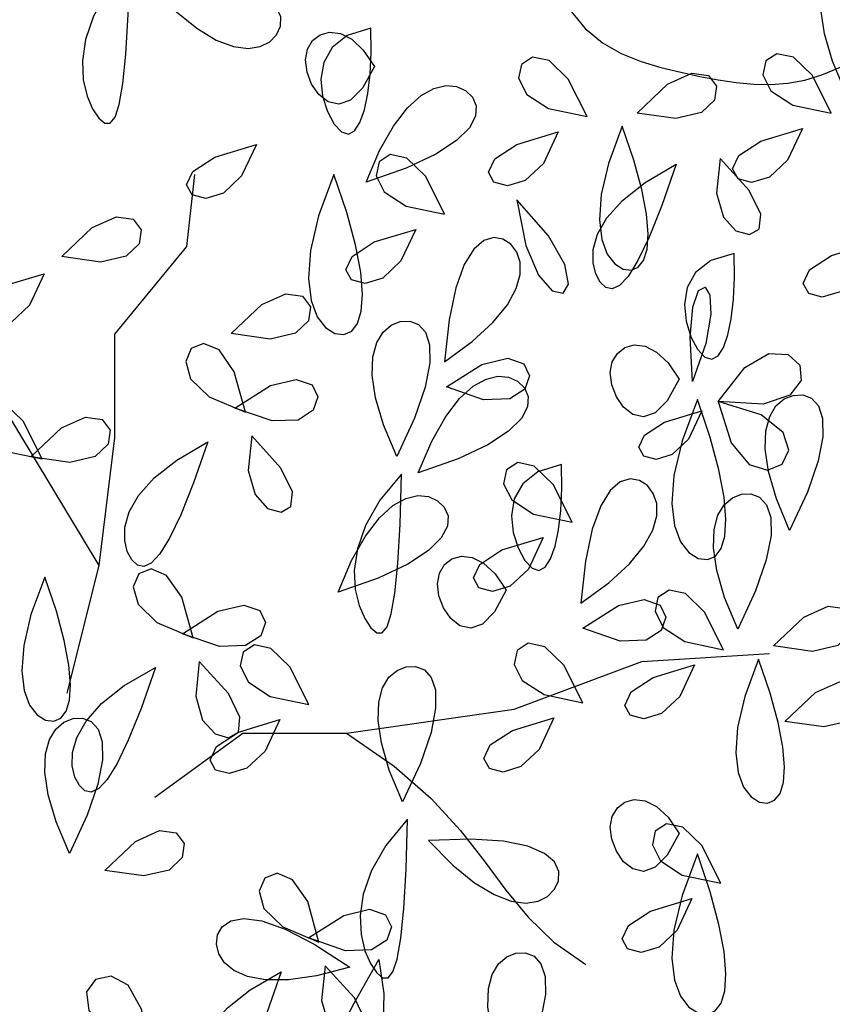
# Model space of a CAD drawing. Units: millimetres. Extents: x 3161 to 3430, y -114 to 93.
# Drawn here: x 3265 to 3266, y -73 to -72 of the extents above; entities that cross this region are included whole.
import ezdxf

# ---------------------------------------------------------------- set-up
doc = ezdxf.new("R2010")
doc.units = ezdxf.units.MM
doc.layers.add('chiome', color=80, linetype='Continuous')

msp = doc.modelspace()

# ---------------------------------------------------------------- linework, layer by layer
at = {"layer": 'chiome'}
for points in [[(3265.5769, -72.0083), (3265.5611, -71.9706), (3265.5517, -71.9384), (3265.5478, -71.9116), (3265.5485, -71.8899), (3265.5531, -71.8729), (3265.5606, -71.8604), (3265.5703, -71.8522), (3265.5812, -71.8479), (3265.5924, -71.8474), (3265.6028, -71.8514), (3265.611, -71.8605), (3265.6159, -71.8754), (3265.6162, -71.8969), (3265.6107, -71.9258), (3265.598, -71.9627), (3265.5769, -72.0083)], [(3264.7264, -71.856), (3264.7007, -71.8872), (3264.6836, -71.9171), (3264.6739, -71.945), (3264.6703, -71.9704), (3264.6714, -71.993), (3264.6759, -72.0122), (3264.6825, -72.0275), (3264.6899, -72.0384), (3264.697, -72.0444), (3264.7034, -72.0444), (3264.7092, -72.0373), (3264.7142, -72.022), (3264.7185, -71.9973), (3264.722, -71.9622), (3264.7247, -71.9154), (3264.7264, -71.856)], [(3264.7513, -71.8815), (3264.7801, -71.9106), (3264.8061, -71.9316), (3264.8294, -71.9456), (3264.8497, -71.9532), (3264.8671, -71.9556), (3264.8816, -71.9534), (3264.8929, -71.9477), (3264.901, -71.9393), (3264.9058, -71.9291), (3264.9061, -71.918), (3264.9009, -71.9069), (3264.889, -71.8966), (3264.8692, -71.888), (3264.8405, -71.8821), (3264.8016, -71.8796), (3264.7513, -71.8815)], [(3265.2491, -71.9099), (3265.2675, -71.9319), (3265.2881, -71.9489), (3265.3104, -71.9616), (3265.3338, -71.9711), (3265.3575, -71.9782), (3265.381, -71.9839), (3265.4036, -71.9888), (3265.4255, -71.993), (3265.4468, -71.9962), (3265.4676, -71.9981), (3265.488, -71.9983), (3265.5082, -71.9968), (3265.5283, -71.9931), (3265.5485, -71.9871), (3265.5689, -71.9786), (3265.5892, -71.968), (3265.6094, -71.9558), (3265.6293, -71.9425), (3265.6487, -71.9288), (3265.6674, -71.9151)], [(3265.0128, -71.9317), (3264.985, -71.9402), (3264.9669, -71.9543), (3264.9569, -71.9723), (3264.9537, -71.9922), (3264.9557, -72.0123), (3264.9614, -72.0306), (3264.9693, -72.0454), (3264.978, -72.0547), (3264.9862, -72.0573), (3264.9936, -72.0533), (3265, -72.0435), (3265.0053, -72.0285), (3265.0093, -72.0092), (3265.012, -71.9861), (3265.0132, -71.96), (3265.0128, -71.9317)], [(3265.0171, -71.9769), (3265.003, -72.0026), (3264.9887, -72.0169), (3264.9749, -72.0217), (3264.9622, -72.0189), (3264.9512, -72.0103), (3264.9426, -71.9979), (3264.9371, -71.9836), (3264.9353, -71.9692), (3264.9377, -71.9565), (3264.9437, -71.9463), (3264.9527, -71.9394), (3264.9639, -71.9364), (3264.9767, -71.9379), (3264.9903, -71.9447), (3265.004, -71.9575), (3265.0171, -71.9769)], [(3265.2697, -72.0366), (3265.2474, -71.9919), (3265.2247, -71.9701), (3265.2051, -71.9659), (3265.1919, -71.9746), (3265.1884, -71.991), (3265.198, -72.0101), (3265.224, -72.027), (3265.2697, -72.0366)], [(3265.5597, -72.0326), (3265.5373, -71.9879), (3265.5147, -71.966), (3265.4951, -71.9619), (3265.4819, -71.9705), (3265.4784, -71.9869), (3265.488, -72.0061), (3265.514, -72.023), (3265.5597, -72.0326)], [(3265.3291, -72.0323), (3265.3653, -71.9979), (3265.394, -71.985), (3265.4138, -71.9878), (3265.4233, -72.0004), (3265.421, -72.017), (3265.4055, -72.0318), (3265.3753, -72.0388), (3265.3291, -72.0323)], [(3265.0074, -72.1145), (3265.0234, -72.0768), (3265.0399, -72.0477), (3265.0564, -72.0262), (3265.0725, -72.0116), (3265.0879, -72.003), (3265.1021, -71.9997), (3265.1147, -72.0009), (3265.1254, -72.0057), (3265.1335, -72.0134), (3265.1379, -72.0236), (3265.1372, -72.0359), (3265.1299, -72.0498), (3265.1146, -72.065), (3265.0901, -72.0811), (3265.0548, -72.0977), (3265.0074, -72.1145)], [(3264.6901, -72.5697), (3264.5763, -72.3802), (3264.472, -72.276), (3264.472, -72.1433), (3264.3678, -72.0391)], [(3265.3116, -72.0478), (3265.2952, -72.0921), (3265.2866, -72.1291), (3265.2843, -72.1591), (3265.2871, -72.1826), (3265.2936, -72.1999), (3265.3025, -72.2115), (3265.3125, -72.2177), (3265.3223, -72.2189), (3265.3306, -72.2154), (3265.3369, -72.2072), (3265.3409, -72.194), (3265.3421, -72.1757), (3265.3402, -72.1522), (3265.3347, -72.1231), (3265.3253, -72.0884), (3265.3116, -72.0478)], [(3265.5255, -72.0506), (3265.5079, -72.0881), (3265.4863, -72.1084), (3265.4652, -72.1148), (3265.4491, -72.1105), (3265.4425, -72.0987), (3265.45, -72.0826), (3265.4762, -72.0655), (3265.5255, -72.0506)], [(3265.2355, -72.0547), (3265.218, -72.0922), (3265.1963, -72.1125), (3265.1752, -72.1189), (3265.1591, -72.1145), (3265.1525, -72.1027), (3265.16, -72.0867), (3265.1862, -72.0696), (3265.2355, -72.0547)], [(3264.8771, -72.0696), (3264.8595, -72.107), (3264.8379, -72.1273), (3264.8168, -72.1337), (3264.8006, -72.1294), (3264.7941, -72.1176), (3264.8016, -72.1016), (3264.8277, -72.0845), (3264.8771, -72.0696)], [(3265.1005, -72.1524), (3265.0782, -72.1077), (3265.0555, -72.0858), (3265.0359, -72.0817), (3265.0227, -72.0904), (3265.0192, -72.1068), (3265.0288, -72.1259), (3265.0548, -72.1428), (3265.1005, -72.1524)], [(3265.4278, -72.0861), (3265.4236, -72.1273), (3265.4317, -72.1558), (3265.4465, -72.1722), (3265.4626, -72.1767), (3265.4743, -72.17), (3265.4761, -72.1524), (3265.4624, -72.1243), (3265.4278, -72.0861)], [(3265.3756, -72.0932), (3265.3586, -72.1419), (3265.3435, -72.1796), (3265.3301, -72.2074), (3265.3185, -72.2262), (3265.3083, -72.2371), (3265.2995, -72.2412), (3265.2919, -72.2396), (3265.2854, -72.2333), (3265.28, -72.2232), (3265.2768, -72.2101), (3265.2771, -72.1943), (3265.2822, -72.1763), (3265.2933, -72.1568), (3265.3117, -72.1361), (3265.3387, -72.1147), (3265.3756, -72.0932)], [(3264.6522, -72.7213), (3264.6901, -72.5697), (3264.709, -72.4181), (3264.709, -72.2949), (3264.7944, -72.1907), (3264.8038, -72.1054)], [(3264.969, -72.1051), (3264.9509, -72.1543), (3264.9413, -72.1954), (3264.9388, -72.2288), (3264.9419, -72.2549), (3264.9491, -72.2742), (3264.959, -72.287), (3264.9701, -72.2939), (3264.9809, -72.2952), (3264.9902, -72.2914), (3264.9972, -72.2822), (3265.0016, -72.2676), (3265.003, -72.2473), (3265.0009, -72.2211), (3264.9948, -72.1888), (3264.9843, -72.1502), (3264.969, -72.1051)], [(3265.1864, -72.1352), (3265.197, -72.1895), (3265.2122, -72.225), (3265.2284, -72.2434), (3265.2415, -72.2463), (3265.2477, -72.2354), (3265.2432, -72.2121), (3265.2241, -72.1782), (3265.1864, -72.1352)], [(3264.6458, -72.2027), (3264.682, -72.1683), (3264.7107, -72.1554), (3264.7306, -72.1582), (3264.74, -72.1709), (3264.7377, -72.1875), (3264.7222, -72.2022), (3264.692, -72.2092), (3264.6458, -72.2027)], [(3265.0663, -72.1705), (3265.0487, -72.2079), (3265.0271, -72.2282), (3265.006, -72.2346), (3264.9899, -72.2303), (3264.9833, -72.2185), (3264.9908, -72.2025), (3265.017, -72.1854), (3265.0663, -72.1705)], [(3265.1004, -72.3278), (3265.1334, -72.3036), (3265.158, -72.2809), (3265.1751, -72.2599), (3265.1856, -72.2408), (3265.1904, -72.2239), (3265.1904, -72.2094), (3265.1864, -72.1973), (3265.1792, -72.1881), (3265.1698, -72.1819), (3265.1589, -72.18), (3265.1471, -72.1835), (3265.1353, -72.1938), (3265.1239, -72.2121), (3265.1139, -72.2397), (3265.1058, -72.2779), (3265.1004, -72.3278)], [(3265.6093, -72.1866), (3265.5918, -72.2241), (3265.5702, -72.2444), (3265.549, -72.2508), (3265.5329, -72.2465), (3265.5264, -72.2347), (3265.5339, -72.2186), (3265.56, -72.2015), (3265.6093, -72.1866)], [(3265.4445, -72.199), (3265.4167, -72.2075), (3265.3986, -72.2217), (3265.3886, -72.2396), (3265.3854, -72.2595), (3265.3873, -72.2796), (3265.393, -72.2979), (3265.401, -72.3127), (3265.4097, -72.322), (3265.4179, -72.3246), (3265.4253, -72.3206), (3265.4317, -72.3108), (3265.4369, -72.2958), (3265.441, -72.2765), (3265.4437, -72.2534), (3265.4449, -72.2273), (3265.4445, -72.199)], [(3264.6249, -72.2231), (3264.6074, -72.2606), (3264.5858, -72.2809), (3264.5646, -72.2873), (3264.5485, -72.283), (3264.5419, -72.2712), (3264.5495, -72.2551), (3264.5756, -72.238), (3264.6249, -72.2231)], [(3265.3949, -72.3512), (3265.392, -72.2983), (3265.3953, -72.2627), (3265.4022, -72.2432), (3265.4098, -72.2389), (3265.4156, -72.2486), (3265.4168, -72.2712), (3265.4108, -72.3058), (3265.3949, -72.3512)], [(3264.8471, -72.2942), (3264.8833, -72.2598), (3264.9121, -72.2469), (3264.9319, -72.2497), (3264.9414, -72.2623), (3264.939, -72.279), (3264.9235, -72.2937), (3264.8934, -72.3007), (3264.8471, -72.2942)], [(3265.0436, -72.4403), (3265.0279, -72.4026), (3265.0184, -72.3705), (3265.0145, -72.3436), (3265.0153, -72.3219), (3265.0199, -72.3049), (3265.0274, -72.2925), (3265.037, -72.2842), (3265.0479, -72.2799), (3265.0591, -72.2795), (3265.0695, -72.2834), (3265.0778, -72.2925), (3265.0827, -72.3075), (3265.083, -72.329), (3265.0774, -72.3578), (3265.0647, -72.3947), (3265.0436, -72.4403)], [(3264.8641, -72.3875), (3264.8507, -72.3394), (3264.8327, -72.3135), (3264.8142, -72.3058), (3264.7996, -72.3117), (3264.7931, -72.3272), (3264.7988, -72.3478), (3264.8211, -72.3693), (3264.8641, -72.3875)], [(3265.379, -72.3482), (3265.365, -72.3739), (3265.3507, -72.3882), (3265.3369, -72.393), (3265.3241, -72.3902), (3265.3131, -72.3816), (3265.3046, -72.3692), (3265.2991, -72.3549), (3265.2973, -72.3405), (3265.2996, -72.3278), (3265.3057, -72.3177), (3265.3146, -72.3107), (3265.3258, -72.3077), (3265.3386, -72.3092), (3265.3522, -72.3161), (3265.3659, -72.3288), (3265.379, -72.3482)], [(3265.4255, -72.375), (3265.4569, -72.3343), (3265.4856, -72.3177), (3265.5085, -72.3189), (3265.5223, -72.3317), (3265.524, -72.3499), (3265.5105, -72.3673), (3265.4787, -72.3778), (3265.4255, -72.375)], [(3265.1027, -72.3575), (3265.1449, -72.3307), (3265.1755, -72.3235), (3265.1945, -72.3301), (3265.2013, -72.3443), (3265.1959, -72.3601), (3265.1778, -72.3716), (3265.1469, -72.3728), (3265.1027, -72.3575)], [(3264.8515, -72.3826), (3264.8936, -72.3558), (3264.9243, -72.3487), (3264.9432, -72.3552), (3264.9501, -72.3694), (3264.9446, -72.3853), (3264.9266, -72.3968), (3264.8956, -72.3979), (3264.8515, -72.3826)], [(3265.0692, -72.4596), (3265.0853, -72.4219), (3265.1018, -72.3928), (3265.1183, -72.3713), (3265.1344, -72.3567), (3265.1497, -72.3481), (3265.1639, -72.3448), (3265.1766, -72.346), (3265.1872, -72.3508), (3265.1954, -72.3585), (3265.1998, -72.3687), (3265.199, -72.381), (3265.1917, -72.3949), (3265.1765, -72.4102), (3265.1519, -72.4263), (3265.1166, -72.4429), (3265.0692, -72.4596)], [(3265.5103, -72.5279), (3265.4945, -72.4902), (3265.4851, -72.458), (3265.4812, -72.4312), (3265.482, -72.4095), (3265.4866, -72.3925), (3265.4941, -72.38), (3265.5037, -72.3718), (3265.5146, -72.3675), (3265.5258, -72.367), (3265.5362, -72.371), (3265.5445, -72.3801), (3265.5494, -72.395), (3265.5497, -72.4166), (3265.5441, -72.4454), (3265.5314, -72.4823), (3265.5103, -72.5279)], [(3264.6225, -72.4429), (3264.6002, -72.3982), (3264.5775, -72.3763), (3264.5579, -72.3722), (3264.5447, -72.3808), (3264.5413, -72.3972), (3264.5508, -72.4164), (3264.5768, -72.4333), (3264.6225, -72.4429)], [(3265.4007, -72.3724), (3265.3825, -72.4216), (3265.3729, -72.4627), (3265.3704, -72.4961), (3265.3735, -72.5222), (3265.3808, -72.5415), (3265.3907, -72.5543), (3265.4018, -72.5612), (3265.4126, -72.5625), (3265.4218, -72.5587), (3265.4289, -72.5495), (3265.4333, -72.5349), (3265.4347, -72.5146), (3265.4325, -72.4884), (3265.4264, -72.4561), (3265.416, -72.4175), (3265.4007, -72.3724)], [(3265.4255, -72.375), (3265.441, -72.424), (3265.4621, -72.4495), (3265.4839, -72.4563), (3265.5013, -72.4491), (3265.5092, -72.4326), (3265.5026, -72.4115), (3265.4764, -72.3908), (3265.4255, -72.375)], [(3265.4059, -72.3859), (3265.3901, -72.4196), (3265.3707, -72.4379), (3265.3516, -72.4437), (3265.3371, -72.4398), (3265.3312, -72.4292), (3265.338, -72.4147), (3265.3615, -72.3993), (3265.4059, -72.3859)], [(3264.6092, -72.4405), (3264.6454, -72.4061), (3264.6741, -72.3933), (3264.694, -72.3961), (3264.7034, -72.4087), (3264.7011, -72.4253), (3264.6856, -72.44), (3264.6554, -72.4471), (3264.6092, -72.4405)], [(3264.8193, -72.4228), (3264.8023, -72.4715), (3264.7872, -72.5092), (3264.7739, -72.5369), (3264.7622, -72.5557), (3264.7521, -72.5667), (3264.7432, -72.5708), (3264.7357, -72.5692), (3264.7291, -72.5628), (3264.7237, -72.5528), (3264.7206, -72.5397), (3264.7209, -72.5239), (3264.7259, -72.5059), (3264.737, -72.4864), (3264.7554, -72.4656), (3264.7824, -72.4443), (3264.8193, -72.4228)], [(3264.8715, -72.4157), (3264.8673, -72.4569), (3264.8754, -72.4854), (3264.8902, -72.5017), (3264.9063, -72.5063), (3264.918, -72.4996), (3264.9198, -72.4819), (3264.9061, -72.4538), (3264.8715, -72.4157)], [(3265.2519, -72.5181), (3265.2295, -72.4734), (3265.2069, -72.4516), (3265.1873, -72.4474), (3265.1741, -72.4561), (3265.1706, -72.4725), (3265.1802, -72.4917), (3265.2062, -72.5085), (3265.2519, -72.5181)], [(3265.2392, -72.4498), (3265.2114, -72.4583), (3265.1933, -72.4725), (3265.1833, -72.4904), (3265.1801, -72.5104), (3265.182, -72.5304), (3265.1877, -72.5487), (3265.1957, -72.5635), (3265.2044, -72.5728), (3265.2126, -72.5754), (3265.22, -72.5714), (3265.2264, -72.5616), (3265.2317, -72.5466), (3265.2357, -72.5273), (3265.2384, -72.5042), (3265.2396, -72.4781), (3265.2392, -72.4498)], [(3265.0495, -72.4609), (3265.0237, -72.4921), (3265.0066, -72.522), (3264.9969, -72.5499), (3264.9933, -72.5754), (3264.9944, -72.5979), (3264.9989, -72.6171), (3265.0056, -72.6324), (3265.0129, -72.6434), (3265.02, -72.6493), (3265.0264, -72.6493), (3265.0322, -72.6422), (3265.0372, -72.6269), (3265.0416, -72.6022), (3265.0451, -72.5671), (3265.0477, -72.5203), (3265.0495, -72.4609)], [(3265.2625, -72.6144), (3265.2954, -72.5901), (3265.32, -72.5674), (3265.3371, -72.5464), (3265.3477, -72.5274), (3265.3525, -72.5105), (3265.3524, -72.4959), (3265.3484, -72.4839), (3265.3413, -72.4746), (3265.3319, -72.4685), (3265.3209, -72.4665), (3265.3092, -72.4701), (3265.2973, -72.4804), (3265.286, -72.4987), (3265.2759, -72.5263), (3265.2679, -72.5644), (3265.2625, -72.6144)], [(3265.4489, -72.6453), (3265.4331, -72.6075), (3265.4237, -72.5754), (3265.4198, -72.5486), (3265.4205, -72.5268), (3265.4251, -72.5098), (3265.4326, -72.4974), (3265.4423, -72.4891), (3265.4531, -72.4848), (3265.4644, -72.4844), (3265.4747, -72.4884), (3265.483, -72.4974), (3265.4879, -72.5124), (3265.4882, -72.5339), (3265.4826, -72.5627), (3265.4699, -72.5996), (3265.4489, -72.6453)], [(3264.9741, -72.6013), (3264.9901, -72.5637), (3265.0066, -72.5346), (3265.0231, -72.5131), (3265.0392, -72.4984), (3265.0546, -72.4899), (3265.0688, -72.4866), (3265.0814, -72.4878), (3265.0921, -72.4926), (3265.1002, -72.5003), (3265.1046, -72.5105), (3265.1038, -72.5228), (3265.0966, -72.5367), (3265.0813, -72.5519), (3265.0568, -72.568), (3265.0215, -72.5846), (3264.9741, -72.6013)], [(3265.2177, -72.5362), (3265.2001, -72.5737), (3265.1785, -72.594), (3265.1574, -72.6004), (3265.1413, -72.596), (3265.1347, -72.5842), (3265.1422, -72.5682), (3265.1684, -72.5511), (3265.2177, -72.5362)], [(3265.1738, -72.599), (3265.1597, -72.6247), (3265.1454, -72.6391), (3265.1316, -72.6438), (3265.1188, -72.641), (3265.1079, -72.6324), (3265.0993, -72.62), (3265.0938, -72.6057), (3265.092, -72.5914), (3265.0943, -72.5786), (3265.1004, -72.5685), (3265.1093, -72.5615), (3265.1206, -72.5585), (3265.1333, -72.5601), (3265.1469, -72.5669), (3265.1606, -72.5796), (3265.1738, -72.599)], [(3264.8018, -72.6553), (3264.7884, -72.6072), (3264.7704, -72.5814), (3264.7519, -72.5736), (3264.7373, -72.5796), (3264.7307, -72.595), (3264.7365, -72.6156), (3264.7587, -72.6372), (3264.8018, -72.6553)], [(3264.6256, -72.5833), (3264.6093, -72.6276), (3264.6006, -72.6646), (3264.5984, -72.6946), (3264.6012, -72.7181), (3264.6077, -72.7355), (3264.6166, -72.747), (3264.6266, -72.7532), (3264.6363, -72.7544), (3264.6446, -72.7509), (3264.651, -72.7427), (3264.655, -72.7295), (3264.6562, -72.7113), (3264.6543, -72.6877), (3264.6488, -72.6586), (3264.6394, -72.6239), (3264.6256, -72.5833)], [(3265.4317, -72.6695), (3265.4093, -72.6248), (3265.3867, -72.6029), (3265.3671, -72.5988), (3265.3539, -72.6075), (3265.3504, -72.6239), (3265.36, -72.643), (3265.3859, -72.6599), (3265.4317, -72.6695)], [(3265.2648, -72.644), (3265.3069, -72.6172), (3265.3376, -72.6101), (3265.3565, -72.6166), (3265.3634, -72.6308), (3265.3579, -72.6467), (3265.3399, -72.6582), (3265.3089, -72.6593), (3265.2648, -72.644)], [(3264.7891, -72.6505), (3264.8313, -72.6237), (3264.8619, -72.6165), (3264.8809, -72.6231), (3264.8877, -72.6373), (3264.8823, -72.6531), (3264.8642, -72.6646), (3264.8333, -72.6658), (3264.7891, -72.6505)], [(3265.491, -72.6651), (3265.5272, -72.6307), (3265.556, -72.6179), (3265.5758, -72.6207), (3265.5853, -72.6333), (3265.583, -72.6499), (3265.5674, -72.6647), (3265.5373, -72.6717), (3265.491, -72.6651)], [(3264.9392, -72.7345), (3264.9168, -72.6898), (3264.8942, -72.6679), (3264.8746, -72.6638), (3264.8614, -72.6724), (3264.8579, -72.6888), (3264.8675, -72.708), (3264.8935, -72.7249), (3264.9392, -72.7345)], [(3265.2645, -72.7325), (3265.2422, -72.6878), (3265.2195, -72.666), (3265.1999, -72.6618), (3265.1867, -72.6705), (3265.1832, -72.6869), (3265.1928, -72.706), (3265.2188, -72.7229), (3265.2645, -72.7325)], [(3264.7564, -72.8445), (3264.8607, -72.7687), (3264.9839, -72.7687), (3265.183, -72.7403), (3265.3347, -72.6834), (3265.4864, -72.674)], [(3264.8092, -72.6836), (3264.805, -72.7247), (3264.8131, -72.7533), (3264.8279, -72.7696), (3264.844, -72.7742), (3264.8557, -72.7674), (3264.8575, -72.7498), (3264.8438, -72.7217), (3264.8092, -72.6836)], [(3265.4735, -72.6807), (3265.4572, -72.725), (3265.4485, -72.762), (3265.4463, -72.792), (3265.4491, -72.8155), (3265.4556, -72.8328), (3265.4645, -72.8444), (3265.4745, -72.8506), (3265.4842, -72.8518), (3265.4925, -72.8483), (3265.4989, -72.8401), (3265.5029, -72.8269), (3265.5041, -72.8086), (3265.5022, -72.7851), (3265.4967, -72.756), (3265.4873, -72.7213), (3265.4735, -72.6807)], [(3264.757, -72.6906), (3264.74, -72.7394), (3264.7249, -72.7771), (3264.7116, -72.8048), (3264.6999, -72.8236), (3264.6897, -72.8345), (3264.6809, -72.8386), (3264.6733, -72.837), (3264.6668, -72.8307), (3264.6614, -72.8207), (3264.6582, -72.8075), (3264.6585, -72.7917), (3264.6636, -72.7738), (3264.6747, -72.7542), (3264.6931, -72.7335), (3264.7201, -72.7121), (3264.757, -72.6906)], [(3265.0506, -72.8502), (3265.0348, -72.8124), (3265.0254, -72.7803), (3265.0215, -72.7535), (3265.0223, -72.7317), (3265.0268, -72.7148), (3265.0344, -72.7023), (3265.044, -72.6941), (3265.0549, -72.6898), (3265.0661, -72.6893), (3265.0765, -72.6933), (3265.0847, -72.7024), (3265.0897, -72.7173), (3265.0899, -72.7388), (3265.0844, -72.7677), (3265.0717, -72.8045), (3265.0506, -72.8502)], [(3265.3975, -72.6876), (3265.3799, -72.725), (3265.3583, -72.7454), (3265.3372, -72.7517), (3265.321, -72.7474), (3265.3145, -72.7356), (3265.322, -72.7196), (3265.3481, -72.7025), (3265.3975, -72.6876)], [(3265.5047, -72.7547), (3265.5409, -72.7203), (3265.5696, -72.7075), (3265.5894, -72.7103), (3265.5989, -72.7229), (3265.5966, -72.7395), (3265.5811, -72.7543), (3265.5509, -72.7613), (3265.5047, -72.7547)], [(3264.6549, -72.9117), (3264.6391, -72.874), (3264.6297, -72.8418), (3264.6258, -72.815), (3264.6266, -72.7933), (3264.6311, -72.7763), (3264.6387, -72.7638), (3264.6483, -72.7556), (3264.6592, -72.7513), (3264.6704, -72.7509), (3264.6808, -72.7548), (3264.689, -72.7639), (3264.6939, -72.7788), (3264.6942, -72.8004), (3264.6887, -72.8292), (3264.676, -72.8661), (3264.6549, -72.9117)], [(3264.905, -72.7525), (3264.8874, -72.79), (3264.8658, -72.8103), (3264.8447, -72.8167), (3264.8286, -72.8124), (3264.822, -72.8006), (3264.8295, -72.7845), (3264.8557, -72.7674), (3264.905, -72.7525)], [(3265.2303, -72.7506), (3265.2128, -72.7881), (3265.1911, -72.8084), (3265.17, -72.8148), (3265.1539, -72.8104), (3265.1473, -72.7986), (3265.1548, -72.7826), (3265.181, -72.7655), (3265.2303, -72.7506)], [(3264.9839, -72.7687), (3265.0405, -72.8077), (3265.0844, -72.8463), (3265.1189, -72.884), (3265.1475, -72.9203), (3265.1733, -72.9549), (3265.1999, -72.9873), (3265.2304, -73.0169), (3265.2683, -73.0435)], [(3265.379, -72.8878), (3265.365, -72.9135), (3265.3507, -72.9279), (3265.3369, -72.9327), (3265.3241, -72.9298), (3265.3131, -72.9213), (3265.3046, -72.9089), (3265.2991, -72.8945), (3265.2973, -72.8802), (3265.2996, -72.8675), (3265.3057, -72.8573), (3265.3146, -72.8504), (3265.3258, -72.8473), (3265.3386, -72.8489), (3265.3522, -72.8557), (3265.3659, -72.8684), (3265.379, -72.8878)], [(3265.0564, -72.8707), (3265.0306, -72.902), (3265.0136, -72.9318), (3265.0039, -72.9597), (3265.0003, -72.9852), (3265.0014, -73.0078), (3265.0059, -73.027), (3265.0125, -73.0423), (3265.0199, -73.0532), (3265.0269, -73.0592), (3265.0334, -73.0592), (3265.0391, -73.0521), (3265.0442, -73.0368), (3265.0485, -73.0121), (3265.052, -72.9769), (3265.0547, -72.9302), (3265.0564, -72.8707)], [(3265.4285, -72.9469), (3265.4062, -72.9022), (3265.3835, -72.8804), (3265.3639, -72.8762), (3265.3507, -72.8849), (3265.3473, -72.9013), (3265.3568, -72.9204), (3265.3828, -72.9373), (3265.4285, -72.9469)], [(3264.697, -72.9316), (3264.7333, -72.8972), (3264.762, -72.8843), (3264.7818, -72.8871), (3264.7913, -72.8998), (3264.789, -72.9164), (3264.7735, -72.9311), (3264.7433, -72.9382), (3264.697, -72.9316)], [(3265.0813, -72.8962), (3265.1101, -72.9253), (3265.1361, -72.9464), (3265.1593, -72.9603), (3265.1797, -72.968), (3265.1971, -72.9703), (3265.2115, -72.9682), (3265.2229, -72.9624), (3265.231, -72.954), (3265.2357, -72.9439), (3265.2361, -72.9328), (3265.2309, -72.9216), (3265.219, -72.9114), (3265.1992, -72.9028), (3265.1705, -72.8968), (3265.1315, -72.8944), (3265.0813, -72.8962)], [(3265.4007, -72.912), (3265.3825, -72.9613), (3265.3729, -73.0024), (3265.3704, -73.0357), (3265.3735, -73.0618), (3265.3808, -73.0811), (3265.3907, -73.0939), (3265.4018, -73.1008), (3265.4126, -73.1021), (3265.4218, -73.0983), (3265.4289, -73.0892), (3265.4333, -73.0745), (3265.4347, -73.0542), (3265.4325, -73.028), (3265.4264, -72.9957), (3265.416, -72.9571), (3265.4007, -72.912)], [(3264.9513, -73.0166), (3264.938, -72.9685), (3264.9199, -72.9427), (3264.9015, -72.9349), (3264.8869, -72.9409), (3264.8803, -72.9563), (3264.886, -72.9769), (3264.9083, -72.9985), (3264.9513, -73.0166)], [(3265.3943, -72.965), (3265.3768, -73.0025), (3265.3552, -73.0228), (3265.334, -73.0292), (3265.3179, -73.0248), (3265.3113, -73.013), (3265.3189, -72.997), (3265.345, -72.9799), (3265.3943, -72.965)], [(3264.9387, -73.0118), (3264.9808, -72.985), (3265.0115, -72.9778), (3265.0304, -72.9844), (3265.0373, -72.9986), (3265.0319, -73.0144), (3265.0138, -73.0259), (3264.9828, -73.0271), (3264.9387, -73.0118)], [(3264.9878, -73.0466), (3264.9482, -73.0568), (3264.915, -73.0615), (3264.8879, -73.0615), (3264.8665, -73.0576), (3264.8504, -73.0506), (3264.8391, -73.0413), (3264.8324, -73.0306), (3264.8297, -73.0192), (3264.8309, -73.0081), (3264.8363, -72.9984), (3264.8465, -72.9915), (3264.862, -72.9888), (3264.8833, -72.9916), (3264.911, -73.0013), (3264.9457, -73.0192), (3264.9878, -73.0466)], [(3265.1809, -73.1904), (3265.1651, -73.1526), (3265.1557, -73.1205), (3265.1518, -73.0937), (3265.1526, -73.072), (3265.1571, -73.055), (3265.1647, -73.0425), (3265.1743, -73.0343), (3265.1852, -73.03), (3265.1964, -73.0295), (3265.2068, -73.0335), (3265.215, -73.0426), (3265.2199, -73.0575), (3265.2202, -73.079), (3265.2147, -73.1079), (3265.202, -73.1448), (3265.1809, -73.1904)], [(3265.0223, -73.0375), (3265.0283, -73.0776), (3265.0276, -73.1119), (3265.0216, -73.1408), (3265.0116, -73.1646), (3264.999, -73.1834), (3264.9853, -73.1975), (3264.9718, -73.2072), (3264.9598, -73.2128), (3264.9507, -73.2143), (3264.9452, -73.211), (3264.9439, -73.2019), (3264.9474, -73.1862), (3264.9564, -73.1628), (3264.9715, -73.1309), (3264.9932, -73.0894), (3265.0223, -73.0375)], [(3264.9587, -73.0449), (3264.9545, -73.086), (3264.9626, -73.1146), (3264.9775, -73.1309), (3264.9935, -73.1355), (3265.0052, -73.1287), (3265.007, -73.1111), (3264.9934, -73.083), (3264.9587, -73.0449)], [(3264.7469, -73.1481), (3264.7408, -73.097), (3264.7247, -73.068), (3264.7046, -73.0573), (3264.6861, -73.0612), (3264.6753, -73.0759), (3264.6779, -73.0978), (3264.6998, -73.1231), (3264.7469, -73.1481)], [(3264.9066, -73.0519), (3264.8895, -73.1007), (3264.8744, -73.1384), (3264.8611, -73.1661), (3264.8495, -73.1849), (3264.8393, -73.1958), (3264.8305, -73.1999), (3264.8229, -73.1983), (3264.8164, -73.192), (3264.811, -73.182), (3264.8078, -73.1688), (3264.8081, -73.153), (3264.8132, -73.1351), (3264.8243, -73.1155), (3264.8427, -73.0948), (3264.8697, -73.0734), (3264.9066, -73.0519)]]:
    msp.add_lwpolyline(points, dxfattribs=at)

doc.saveas('drawing.dxf')
